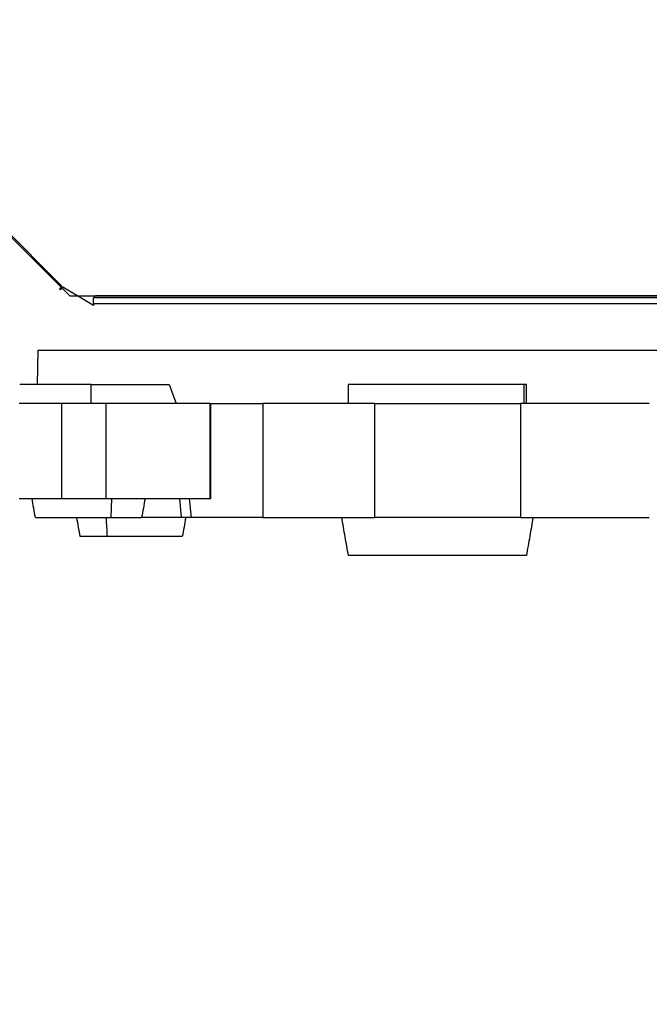
# Model space of a CAD drawing. Units: millimetres. Extents: x 938 to 41578, y 88 to 8494.
# Drawn here: x 4795 to 5126, y 1357 to 1875 of the extents above; entities that cross this region are included whole.
import ezdxf

# ---------------------------------------------------------------- set-up
doc = ezdxf.new("R2010")
doc.units = ezdxf.units.MM
doc.styles.get("Standard").update_dxf_attribs({"font": 'arial.ttf'})
doc.dimstyles.new('ISO-25', dxfattribs={"dimtxt": 2.5, "dimasz": 2.5, "dimexe": 1.25, "dimexo": 0.625, "dimtad": 1, "dimtxsty": 'Standard', "dimcen": 2.5, "dimadec": 0, "dimazin": 0, "dimtfac": 1, "dimtmove": 0, "dimatfit": 3, "dimfxl": 1, "dimarcsym": 0})

# ---------------------------------------------------------------- blocks, each defined once
blk = doc.blocks.new('*D2')
at = {"color": 0, "lineweight": -2, "transparency": 16777216}
for p, q in [((1261.02, 7602.35), (1239.77, 7602.35)), ((1241.02, 7572.35), (1241.02, 118.24)), ((1261.02, 88.24), (1239.77, 88.24))]:
    blk.add_line(p, q, dxfattribs=at)
at = {"color": 0, "transparency": 16777216}
for points in [[(1236.02, 7572.35), (1246.02, 7572.35), (1241.02, 7602.35)], [(1236.02, 118.24), (1246.02, 118.24), (1241.02, 88.24)]]:
    blk.add_solid(points, dxfattribs=at)
at = {"layer": 'Defpoints', "color": 0, "transparency": 16777216}
for p in [(4690.75, 7602.35), (1241.02, 88.24), (10530.74, 88.24)]:
    blk.add_point(p, dxfattribs=at)
at = {"color": 0, "transparency": 16777216, "insert": (1068.91, 3845.29), "char_height": 200, "attachment_point": 5, "rotation": 90}
blk.add_mtext('750', dxfattribs=at)

msp = doc.modelspace()

# ---------------------------------------------------------------- linework, layer by layer
for p, q in [((4749.819, 1801.195), (4821.677, 1729.337)), ((4785.764, 1766.284), (4817.521, 1734.415)), ((4817.521, 1734.415), (4816.193, 1733.092)), ((4816.67, 1732.614), (4818.058, 1733.997)), ((4834.147, 1724.325), (4818.058, 1733.997)), ((4816.193, 1733.092), (4816.67, 1732.614)), ((4821.677, 1729.337), (5409.962, 1729.337)), ((4835.15, 1729.333), (4835.154, 1729.337)), ((5394.481, 1729.333), (4835.15, 1729.333)), ((5395.485, 1728.333), (4834.147, 1728.333)), ((4834.147, 1728.291), (4834.147, 1728.333)), ((4834.147, 1725.333), (4834.147, 1728.291)), ((4834.147, 1725.333), (5395.485, 1725.333)), ((4834.147, 1725.333), (4834.147, 1724.325)), ((4804.769, 1700.833), (4804.466, 1682.833)), ((4804.769, 1700.833), (5421.011, 1700.833)), ((4832.892, 1682.833), (4795.302, 1682.833)), ((4832.892, 1682.833), (4873.816, 1682.833)), ((4832.903, 1672.833), (4832.892, 1682.833)), ((4873.816, 1682.833), (4877.456, 1672.833)), ((5060.455, 1682.833), (4968.084, 1682.833)), ((4968.084, 1672.833), (4968.084, 1682.833)), ((5061.589, 1682.833), (5060.455, 1682.833)), ((5060.455, 1672.833), (5060.455, 1682.833)), ((5061.589, 1672.833), (5061.589, 1682.833)), ((4817.233, 1672.833), (4795.034, 1672.833)), ((4840.565, 1672.833), (4817.233, 1672.833)), ((4817.233, 1672.833), (4817.233, 1622.833)), ((4895.155, 1672.833), (4840.565, 1672.833)), ((4840.565, 1672.833), (4840.565, 1622.833)), ((4895.155, 1672.833), (4895.77, 1672.833)), ((4895.155, 1672.833), (4895.155, 1622.833)), ((4895.77, 1672.833), (4923.083, 1672.833)), ((4895.77, 1622.833), (4895.77, 1672.833)), ((4923.083, 1672.833), (4923.083, 1612.833)), ((4981.876, 1672.833), (4923.083, 1672.833)), ((4981.876, 1672.833), (5058.528, 1672.833)), ((4981.876, 1612.833), (4981.876, 1672.833)), ((5126.2, 1672.833), (5058.528, 1672.833)), ((5058.528, 1672.833), (5058.528, 1612.833)), ((4795.034, 1622.833), (4817.233, 1622.833)), ((4817.233, 1622.833), (4840.565, 1622.833)), ((4840.565, 1622.833), (4895.155, 1622.833)), ((4843.392, 1612.833), (4843.812, 1622.833)), ((4880.316, 1612.833), (4879.492, 1622.833)), ((4884.454, 1622.833), (4885.343, 1612.833)), ((4895.155, 1622.833), (4895.77, 1622.833)), ((4880.316, 1612.833), (4859.402, 1612.833)), ((4885.343, 1612.833), (4880.316, 1612.833)), ((4923.083, 1612.833), (4885.343, 1612.833)), ((4923.083, 1612.833), (4981.876, 1612.833)), ((5058.528, 1612.833), (4981.876, 1612.833)), ((5058.528, 1612.833), (5126.2, 1612.833))]:
    msp.add_line(p, q)
for points, knots in [([(4835.15, 1729.333), (4835.037, 1729.22), (4834.926, 1729.109), (4834.708, 1728.892), (4834.601, 1728.786), (4834.456, 1728.641), (4834.409, 1728.595), (4834.325, 1728.51), (4834.286, 1728.472), (4834.22, 1728.406), (4834.194, 1728.38), (4834.157, 1728.343), (4834.147, 1728.333), (4834.147, 1728.333)], [0, 0, 0, 0, 0.25, 0.25, 0.5, 0.5, 0.625, 0.625, 0.75, 0.75, 0.875, 0.875, 1, 1, 1, 1]), ([(4803.564, 1612.833), (4803.564, 1612.833), (4803.569, 1612.833), (4803.787, 1612.833), (4806.106, 1612.833), (4813.385, 1612.833), (4817.71, 1612.833), (4825.634, 1612.833), (4828.811, 1612.833), (4834.106, 1612.833), (4836.416, 1612.833), (4840.361, 1612.833), (4841.89, 1612.833), (4843.392, 1612.833)], [24.291007, 24.291007, 24.291007, 24.291007, 24.4082128, 24.4082128, 26.8063332, 26.8063332, 28.8039478, 28.8039478, 30.0560383, 30.0560383, 30.8926419, 30.8926419, 31.4250065, 31.4250065, 31.4250065, 31.4250065]), ([(4827.086, 1602.833), (4826.507, 1606.116), (4825.928, 1609.399), (4825.34, 1612.732), (4825.331, 1612.783), (4825.322, 1612.833)], [0, 0, 0, 0, 10, 10, 10.1542684, 10.1542684, 10.1542684, 10.1542684]), ([(4843.392, 1612.833), (4843.692, 1612.833), (4843.992, 1612.833), (4846.016, 1612.833), (4847.601, 1612.833), (4850.832, 1612.833), (4852.336, 1612.833), (4855.27, 1612.833), (4856.734, 1612.833), (4858.864, 1612.833), (4859.403, 1612.833), (4859.402, 1612.833)], [10.7671579, 10.7671579, 10.7671579, 10.7671579, 10.8738161, 10.8738161, 11.4910745, 11.4910745, 12.2664702, 12.2664702, 13.3292915, 13.3292915, 14.4355812, 14.4355812, 14.4355812, 14.4355812]), ([(4968.083, 1592.833), (4967.505, 1596.116), (4966.926, 1599.399), (4965.75, 1606.065), (4965.154, 1609.449), (4964.557, 1612.833)], [0, 0, 0, 0, 10, 10, 20.3085297, 20.3085297, 20.3085297, 20.3085297]), ([(5065.115, 1612.833), (5064.536, 1609.55), (5063.958, 1606.268), (5062.782, 1599.601), (5062.185, 1596.217), (5061.588, 1592.833)], [0, 0, 0, 0, 10, 10, 20.3085746, 20.3085746, 20.3085746, 20.3085746]), ([(4841.401, 1602.833), (4840.35, 1602.833), (4839.341, 1602.833), (4836.272, 1602.833), (4834.504, 1602.833), (4831.116, 1602.833), (4829.574, 1602.833), (4827.57, 1602.833), (4827.085, 1602.833), (4827.086, 1602.833)], [-7.8216143, -7.8216143, -7.8216143, -7.8216143, -7.5286305, -7.5286305, -6.8870091, -6.8870091, -6.037595, -6.037595, -5.2389394, -5.2389394, -5.2389394, -5.2389394]), ([(4880.776, 1602.833), (4880.778, 1602.833), (4879.704, 1602.833), (4875.389, 1602.833), (4872.077, 1602.833), (4865.145, 1602.833), (4861.882, 1602.833), (4856.127, 1602.833), (4853.486, 1602.833), (4848.591, 1602.833), (4846.417, 1602.833), (4843.287, 1602.833), (4842.328, 1602.833), (4841.401, 1602.833)], [2.7124376, 2.7124376, 2.7124376, 2.7124376, 3.9183069, 3.9183069, 5.2416657, 5.2416657, 6.2386328, 6.2386328, 6.9601523, 6.9601523, 7.5204067, 7.5204067, 7.7787602, 7.7787602, 7.7787602, 7.7787602]), ([(5061.588, 1592.833), (5061.588, 1592.833), (5061.583, 1592.833), (5061.495, 1592.833), (5061.134, 1592.833), (5060.455, 1592.833), (5059.844, 1592.833), (5059.004, 1592.833), (5056.862, 1592.833), (5055.566, 1592.833), (5051.243, 1592.833), (5047.619, 1592.833), (5036.604, 1592.833), (5028.286, 1592.833), (5008.609, 1592.833), (4997.641, 1592.833), (4982.605, 1592.833), (4977.682, 1592.833), (4971.661, 1592.833), (4970.089, 1592.833), (4968.501, 1592.833), (4968.083, 1592.833), (4968.083, 1592.833)], [-0.5668328, -0.5668328, -0.5668328, -0.5668328, -0.4981275, -0.4981275, 0, 0, 0, 0.447425, 0.447425, 0.9305249, 0.9305249, 1.9487708, 1.9487708, 3.6843789, 3.6843789, 5.8505854, 5.8505854, 7.2605279, 7.2605279, 8.2535199, 8.2535199, 8.9832287, 8.9832287, 8.9832287, 8.9832287])]:
    msp.add_open_spline(points, degree=3, knots=knots)
for points in [[(4803.564, 1612.833), (4802.976, 1616.167), (4802.388, 1619.5), (4801.801, 1622.833)], [(4861.165, 1622.833), (4860.577, 1619.5), (4859.989, 1616.166), (4859.402, 1612.833)], [(4841.401, 1602.833), (4841.217, 1606.167), (4841.033, 1609.5), (4840.849, 1612.833)], [(4882.539, 1612.833), (4881.952, 1609.5), (4881.364, 1606.167), (4880.776, 1602.833)]]:
    msp.add_open_spline(points, degree=3)

# ---------------------------------------------------------------- dimensions: what is measured, and where the dimension line sits
dim = msp.add_linear_dim(base=(1241.022, 88.238), p1=(4690.752, 7602.351), p2=(10530.735, 88.238), angle=90, text='750', dimstyle='ISO-25', override={"dimtxt": 200, "dimasz": 30, "dimgap": 70, "dimfxl": 20, "dimfxlon": 1})
dim.commit()
dim.dimension.update_dxf_attribs({"geometry": '*D2', "text_midpoint": (1068.907, 3845.294)})

doc.saveas('drawing.dxf')
